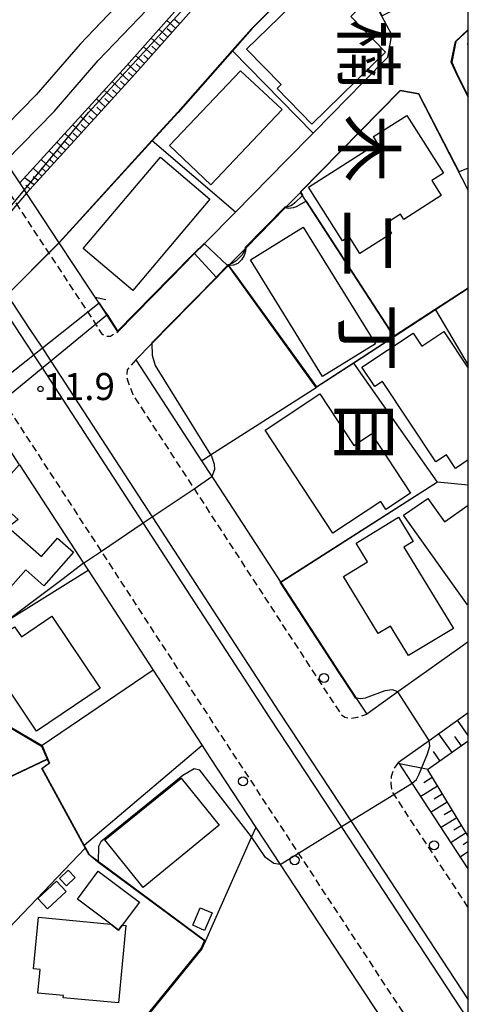
# Model space of a CAD drawing. Extents: x -28000 to -26000, y 96000 to 97500.
# Drawn here: x -26062 to -26000, y 96536 to 96672 of the extents above; entities that cross this region are included whole.
import ezdxf
from ezdxf.enums import TextEntityAlignment as Align

# ---------------------------------------------------------------- set-up
doc = ezdxf.new("R2010")
doc.units = 0
doc.linetypes.add('221300', pattern=[1.5, 1, -0.5])
for name, color, linetype in [('2101000', 7, 'Continuous'), ('2101001', 7, 'Continuous'), ('2203000', 5, 'Continuous'), ('2203990', 5, 'Continuous'), ('2213000', 7, '221300'), ('2226000', 7, 'Continuous'), ('2238000', 3, 'Continuous'), ('2301000', 7, 'Continuous'), ('3001000', 4, 'Continuous'), ('6101110', 6, 'Continuous'), ('6101120', 6, 'Continuous'), ('6101990', 6, 'Continuous'), ('6110000', 1, '611000'), ('6130000', 3, '613000'), ('7101000', 2, 'Continuous'), ('7101001', 8, 'Continuous'), ('7102000', 6, 'Continuous'), ('7102001', 8, 'Continuous'), ('7312000', 1, 'Continuous'), ('8114000', 7, 'Continuous'), ('999', 7, 'Continuous')]:
    doc.layers.add(name, color=color, linetype=linetype)
doc.styles.add('@PlotAnnotation', font='@MS Gothic.ttf')
doc.styles.add('PlotAnnotation', font='MS Gothic.ttf')
doc.linetypes.add('611000', pattern='A,1,[3,dmdr.shx,S=0.2,R=0,X=0,Y=0],1', length=2)
doc.linetypes.add('613000', pattern='A,1,-0.75,[1,dmdr.shx,S=0.15,R=0,X=0,Y=0],-0.75,1', length=3.5)

# ---------------------------------------------------------------- blocks, each defined once
blk = doc.blocks.new('223800')
at = {"layer": '2238000'}
blk.add_circle((0, 0), 0.25, dxfattribs=at)
blk = doc.blocks.new('731200')
at = {"layer": '7312000'}
blk.add_circle((0, 0), 0.15, dxfattribs=at)

msp = doc.modelspace()

# ---------------------------------------------------------------- linework, layer by layer
at = {"layer": '2101000', "flags": 128}
for points in [[(-26000, 96710.85), (-26004.91, 96706.28), (-26018.59, 96693.78), (-26026.93, 96685.45), (-26035.91, 96676.38), (-26046.24, 96664.69), (-26061.35, 96648.14)], [(-26014.58, 96663.54), (-26011.17, 96667), (-26010.62, 96670.09), (-26012.01, 96672.7), (-26016.62, 96681.33), (-26019.33, 96681.73), (-26021.26, 96679.81), (-26030.06, 96670.91), (-26032.75, 96667.87), (-26040.29, 96659.34), (-26043.88, 96655.4), (-26056.8, 96641.25)], [(-26036.64, 96641.11), (-26038, 96639.73), (-26041.31, 96636.37), (-26048.67, 96628.88), (-26050.2, 96631.22), (-26050.53, 96631.73), (-26051.26, 96632.84), (-26051.81, 96633.67), (-26052.65, 96634.95), (-26056.8, 96641.25), (-26061.35, 96648.14), (-26061.64, 96648.59), (-26062.27, 96649.54), (-26064.26, 96652.57), (-26066.18, 96655.47), (-26073.5, 96666.58), (-26075.73, 96669.97), (-26079.07, 96675.04)], [(-26000, 96670.76), (-26001.73, 96669.16), (-26002.31, 96666.3), (-26001.4, 96664.31), (-26000, 96661.6)], [(-26014.58, 96663.54), (-26018.97, 96659.07), (-26021.56, 96656.44), (-26025.3, 96652.64)], [(-26000, 96648.54), (-26006.8, 96661.69), (-26006.89, 96661.88), (-26009.45, 96662.33), (-26023.28, 96648.27), (-26023.32, 96648.23)], [(-26025.3, 96652.64), (-26032.32, 96645.51), (-26036.57, 96641.18), (-26036.64, 96641.11)], [(-26025.38, 96646.14), (-26023.32, 96648.23)], [(-26025.38, 96646.14), (-26030.91, 96640.51)], [(-26046.16, 96625.02), (-26043.95, 96627.27), (-26033.32, 96638.07), (-26030.91, 96640.51)], [(-26046.16, 96625.02), (-26037.03, 96611), (-26035.59, 96608.79), (-26035.34, 96608.4), (-26030.66, 96601.21), (-26026.04, 96594.12)], [(-26062.31, 96610.42), (-26053.43, 96596.78), (-26052.79, 96595.8)], [(-26026.04, 96594.12), (-26017.88, 96581.58), (-26016, 96578.72), (-26015.56, 96578.05), (-26014.11, 96575.84)], [(-26046.78, 96586.57), (-26043.77, 96581.94), (-26036.96, 96571.48), (-26035.87, 96569.81), (-26029.5, 96560.12), (-26026.11, 96554.96), (-26011.03, 96532.02)], [(-26000, 96585.86), (-26001.17, 96585.03)], [(-26000, 96554.39), (-26007.81, 96566.27), (-26009.7, 96569.15), (-26005.42, 96572.19), (-26000, 96576.04)]]:
    msp.add_lwpolyline(points, dxfattribs=at)
at = {"layer": '2101001', "flags": 128}
for points in [[(-26061.35, 96648.14), (-26062.69, 96646.55), (-26068.08, 96640.18), (-26069.08, 96638.98), (-26073.79, 96633.41), (-26075.81, 96631.02)], [(-26072.29, 96625.68), (-26070.13, 96627.85), (-26065.09, 96632.92), (-26064.01, 96634), (-26058.24, 96639.8), (-26056.8, 96641.25)], [(-26052.79, 96595.8), (-26046.78, 96586.57)], [(-26001.17, 96585.03), (-26009.78, 96578.91), (-26014.11, 96575.84)]]:
    msp.add_lwpolyline(points, dxfattribs=at)
at = {"layer": '2203000', "flags": 128}
msp.add_lwpolyline([(-26051.81, 96633.67), (-26052.65, 96634.95), (-26056.8, 96641.25), (-26061.35, 96648.14), (-26061.64, 96648.59), (-26062.27, 96649.54), (-26064.26, 96652.57), (-26066.18, 96655.47), (-26073.5, 96666.58), (-26075.73, 96669.97), (-26079.07, 96675.04), (-26082.83, 96680.75), (-26084.43, 96683.16), (-26086.02, 96685.58), (-26089.86, 96691.41), (-26091.48, 96693.86), (-26096.23, 96701.08), (-26097.4, 96702.86), (-26098.5, 96704.52)], dxfattribs=at)
at = {"layer": '2203990', "flags": 128}
msp.add_lwpolyline([(-26051.81, 96633.67), (-26050.34, 96633.37)], dxfattribs=at)
at = {"layer": '2213000', "flags": 128}
for points in [[(-26096.23, 96701.08), (-26090.83, 96708.36), (-26087.84, 96711.62), (-26085.59, 96713.97), (-26060.69, 96738.36), (-26057.49, 96741.57), (-26056.35, 96743.91), (-26056.01, 96746.66), (-26055.86, 96748.67), (-26056.02, 96750.97), (-26057.32, 96753.67), (-26060.44, 96757.08), (-26067.36, 96764.48), (-26085.79, 96784.17), (-26087.46, 96785.96), (-26092.13, 96790.85), (-26096.72, 96794.96), (-26100.51, 96797.63), (-26104.02, 96799.44), (-26104.92, 96799.9), (-26108.93, 96801.31), (-26112.21, 96802.03), (-26113.52, 96802.16), (-26115.96, 96802.39), (-26119.51, 96802.22), (-26124.96, 96801.47), (-26128.3, 96800.38), (-26131.93, 96798.79), (-26133.16, 96798.25), (-26136.59, 96796.4), (-26140.31, 96793.79), (-26144.25, 96791.22), (-26145.93, 96789.66), (-26146.73, 96787.96), (-26147.37, 96786.11), (-26147.32, 96784.56), (-26147.17, 96782.76), (-26146.38, 96780.39), (-26145.22, 96778.73), (-26119.7, 96740.03), (-26111.44, 96727.43), (-26109.55, 96722.42), (-26105.94, 96712.84), (-26104.14, 96708.07), (-26101.02, 96704.39), (-26100.03, 96703.22), (-26099.81, 96702.88), (-26098.74, 96701.26), (-26097.57, 96699.49), (-26092.87, 96692.35), (-26091.35, 96690.04), (-26087.47, 96684.16), (-26085.9, 96681.77), (-26084.32, 96679.38), (-26080.57, 96673.68), (-26077.22, 96668.61), (-26074.94, 96665.14), (-26067.55, 96653.94), (-26065.59, 96650.96), (-26062.97, 96646.99), (-26062.69, 96646.55), (-26058.24, 96639.8), (-26054.31, 96633.83), (-26052.83, 96631.6), (-26052.2, 96630.64), (-26051.75, 96629.94), (-26050.92, 96628.67), (-26050.75, 96628.5), (-26050.3, 96628.3), (-26049.7, 96628.3), (-26048.67, 96628.88)], [(-26000, 96520.69), (-26023.56, 96556.54), (-26033.36, 96571.45), (-26050.94, 96598.45), (-26064.58, 96619.4), (-26065.83, 96621.32), (-26066.01, 96621.6), (-26067.99, 96624.61), (-26070.13, 96627.85), (-26073.79, 96633.41), (-26074, 96633.71), (-26076.58, 96637.64), (-26078.96, 96641.24), (-26086.85, 96653.23), (-26089.58, 96657.36), (-26092.94, 96662.47), (-26096.65, 96668.09), (-26098.08, 96670.26), (-26099.51, 96672.43), (-26103.68, 96678.75), (-26104.38, 96679.82), (-26108.68, 96686.33), (-26109.8, 96688.05), (-26111.49, 96690.61), (-26112.51, 96692.15), (-26113.55, 96693.6), (-26114.66, 96695.15), (-26121.19, 96704.26), (-26127.25, 96712.72), (-26128.31, 96714.2), (-26168.55, 96774.43), (-26169.85, 96775.46), (-26170.9, 96775.7), (-26172.31, 96775.95), (-26173.31, 96775.85), (-26174.8, 96775), (-26193.95, 96762.58), (-26212.12, 96750.8), (-26213.42, 96749.79), (-26213.81, 96749.24), (-26214.06, 96748.38), (-26214.01, 96747.28), (-26213.14, 96745.85)], [(-26046.16, 96625.02), (-26047.38, 96623.61), (-26047.43, 96622.56), (-26047.23, 96621.91), (-26046.59, 96620.18), (-26038.08, 96607.11), (-26020.39, 96579.94), (-26017.68, 96575.81), (-26017.14, 96575.4), (-26016.38, 96575.25), (-26015.38, 96575.4), (-26014.11, 96575.84)], [(-26009.7, 96569.15), (-26010.4, 96568.16), (-26010.7, 96567.16), (-26010.75, 96566.16), (-26010.65, 96565.46), (-26010.55, 96564.97), (-26010.36, 96564.69), (-26000, 96548.92)]]:
    msp.add_lwpolyline(points, dxfattribs=at)
at = {"layer": '2226000', "flags": 128}
for points in [[(-26090.3, 96673.9), (-26086.57, 96668.24), (-26083.22, 96663.15), (-26080.72, 96659.36), (-26073.09, 96647.78), (-26070.92, 96644.5), (-26068.32, 96640.55), (-26068.08, 96640.18), (-26064.01, 96634), (-26060.95, 96629.36), (-26059.14, 96626.61), (-26058.9, 96626.25), (-26057.97, 96624.83), (-26043.89, 96603.2), (-26026.25, 96576.11), (-26016.32, 96561.01), (-26000, 96536.17)], [(-26000, 96533.44), (-26017.6, 96560.22), (-26027.5, 96575.28), (-26045.13, 96602.36), (-26059.14, 96623.87), (-26060.15, 96625.43), (-26060.32, 96625.68), (-26062.19, 96628.52), (-26065.09, 96632.92), (-26069.08, 96638.98), (-26069.32, 96639.34), (-26071.92, 96643.29), (-26074.12, 96646.63), (-26081.8, 96658.28), (-26084.34, 96662.13), (-26087.69, 96667.22), (-26091.42, 96672.88)]]:
    msp.add_lwpolyline(points, dxfattribs=at)
at = {"layer": '2301000', "flags": 128}
for points in [[(-26000, 96721.73), (-26009.93, 96712.52), (-26020.87, 96702.23), (-26029.65, 96693.75), (-26035.14, 96688.44), (-26041.68, 96681.66), (-26047.12, 96675.9), (-26053.9, 96668.82), (-26059.99, 96661.75), (-26066.18, 96655.47)], [(-26064.26, 96652.57), (-26057.49, 96659.45), (-26051.39, 96666.54), (-26044.65, 96673.55), (-26039.22, 96679.32), (-26032.74, 96686.03), (-26027.29, 96691.31), (-26018.52, 96699.77), (-26007.61, 96710.04), (-26000, 96717.09)]]:
    msp.add_lwpolyline(points, dxfattribs=at)
at = {"layer": '3001000', "flags": 128}
for points in [[(-26026.56, 96662.63), (-26026, 96663.18), (-26030.8, 96668.1), (-26020.2, 96678.43), (-26015.41, 96673.52), (-26016.33, 96672.62), (-26011.52, 96667.68), (-26021.75, 96657.7), (-26026.56, 96662.63)], [(-26031.64, 96665.09), (-26025.83, 96659.74), (-26035.75, 96649.3), (-26041.49, 96654.74), (-26031.64, 96665.09)], [(-26013.18, 96655.97), (-26008.54, 96658.92), (-26003.44, 96650.89), (-26005.06, 96649.86), (-26003.75, 96647.78), (-26008.95, 96644.48), (-26009.42, 96645.22), (-26011.52, 96643.89), (-26010.66, 96642.54), (-26015.04, 96639.77), (-26016.53, 96642.11), (-26017.48, 96641.51), (-26022.2, 96648.95), (-26012.59, 96655.05), (-26013.18, 96655.97)], [(-26035.88, 96647.31), (-26046.6, 96634.61), (-26053.48, 96640.43), (-26042.76, 96653.12), (-26035.88, 96647.31)], [(-26030.26, 96638.88), (-26022.93, 96643.41), (-26012.91, 96627.2), (-26020.24, 96622.67), (-26030.26, 96638.88)], [(-26020.62, 96620.27), (-26015.9, 96613.1), (-26013.43, 96614.73), (-26008.01, 96606.51), (-26011.43, 96604.25), (-26012.13, 96605.32), (-26018.79, 96600.94), (-26028.22, 96615.26), (-26020.62, 96620.27)], [(-26077.92, 96591.93), (-26065.73, 96605.69), (-26062.52, 96602.85), (-26063.89, 96601.8), (-26059.28, 96597.72), (-26057.02, 96600.27), (-26054.8, 96598.31), (-26058.93, 96593.65), (-26061.43, 96595.87), (-26070.63, 96585.48), (-26077.92, 96591.93)], [(-26009.69, 96603.15), (-26007.65, 96599.81), (-26008.96, 96599.01), (-26002.08, 96587.74), (-26008.3, 96583.96), (-26010.8, 96588.06), (-26012.53, 96587.01), (-26017.35, 96594.93), (-26014, 96596.97), (-26015.57, 96599.55), (-26009.69, 96603.15)], [(-26051.1, 96579.43), (-26059.94, 96573.48), (-26067.6, 96584.87), (-26063, 96587.96), (-26062.05, 96586.55), (-26057.81, 96589.41), (-26051.1, 96579.43)], [(-26034.58, 96560.44), (-26045.13, 96551.78), (-26050.49, 96558.4), (-26039.87, 96566.96), (-26034.58, 96560.44)], [(-26056.75, 96553.04), (-26055.54, 96554.17), (-26054.58, 96553.15), (-26055.79, 96552.02), (-26056.75, 96553.04)], [(-26048.06, 96546.54), (-26048.56, 96545.88), (-26049.65, 96546.7), (-26054.28, 96550.17), (-26051.37, 96554.05), (-26045.65, 96549.76), (-26048.06, 96546.54)], [(-26059.77, 96550.26), (-26057.19, 96552.67), (-26055.83, 96551.21), (-26058.42, 96548.8), (-26059.77, 96550.26)], [(-26035.57, 96548.25), (-26036.62, 96545.83), (-26038.26, 96546.53), (-26037.21, 96548.96), (-26035.57, 96548.25)], [(-26048.06, 96546.54), (-26047.57, 96546.5), (-26048.59, 96535.76), (-26056.24, 96536.49), (-26056.22, 96536.78), (-26059.76, 96537.11), (-26059.44, 96540.39), (-26060.39, 96540.48), (-26059.7, 96547.66), (-26049.65, 96546.7), (-26048.56, 96545.88), (-26048.06, 96546.54)]]:
    msp.add_lwpolyline(points, close=True, dxfattribs=at)
for points in [[(-26000, 96668.76), (-26000.12, 96668.89), (-26000, 96669)], [(-26000, 96611.11), (-26001.77, 96609.93), (-26003.03, 96611.83), (-26004.49, 96610.85), (-26011.91, 96622), (-26012.99, 96621.28), (-26014.8, 96623.98), (-26007.68, 96628.72), (-26006.45, 96626.89), (-26003.38, 96628.93), (-26000, 96623.85)], [(-26000, 96591.11), (-26000.12, 96591.02), (-26009.02, 96603.46), (-26005.63, 96605.76), (-26003.3, 96602.5), (-26000, 96604.85)]]:
    msp.add_lwpolyline(points, dxfattribs=at)
at = {"layer": '6101110', "flags": 128}
for points in [[(-26000, 96710.85), (-26004.91, 96706.28), (-26018.59, 96693.78), (-26026.93, 96685.45), (-26035.91, 96676.38), (-26046.24, 96664.69), (-26061.35, 96648.14)], [(-26000, 96572.1), (-26005.65, 96568.09), (-26000, 96558.82)]]:
    msp.add_lwpolyline(points, dxfattribs=at)
at = {"layer": '6101120', "flags": 128}
for points in [[(-26061.35, 96648.14), (-26061.64, 96648.59), (-26062.27, 96649.54), (-26047.45, 96665.78), (-26037.1, 96677.49), (-26028.08, 96686.6), (-26019.71, 96694.96), (-26006.02, 96707.47), (-26000, 96713.07)], [(-26000, 96554.39), (-26007.81, 96566.27), (-26009.7, 96569.15), (-26005.42, 96572.19), (-26000, 96576.04)]]:
    msp.add_lwpolyline(points, dxfattribs=at)
at = {"layer": '6101990', "flags": 128}
for points in [[(-26040.66, 96671.01), (-26041.87, 96672.09)], [(-26040.12, 96671.62), (-26040.73, 96672.16)], [(-26041.73, 96669.79), (-26042.95, 96670.87)], [(-26041.19, 96670.4), (-26041.8, 96670.94)], [(-26042.81, 96668.57), (-26044.03, 96669.65)], [(-26042.27, 96669.18), (-26042.88, 96669.72)], [(-26043.89, 96667.35), (-26045.11, 96668.43)], [(-26043.35, 96667.96), (-26043.96, 96668.5)], [(-26044.97, 96666.13), (-26046.19, 96667.21)], [(-26044.43, 96666.74), (-26045.04, 96667.28)], [(-26046.05, 96664.91), (-26047.25, 96666)], [(-26045.51, 96665.52), (-26046.12, 96666.06)], [(-26048.24, 96662.5), (-26049.44, 96663.6)], [(-26047.14, 96663.7), (-26048.35, 96664.8)], [(-26047.69, 96663.1), (-26048.29, 96663.65)], [(-26046.59, 96664.31), (-26047.19, 96664.85)], [(-26049.33, 96661.3), (-26050.54, 96662.4)], [(-26048.79, 96661.9), (-26049.39, 96662.45)], [(-26050.43, 96660.1), (-26051.63, 96661.2)], [(-26049.88, 96660.7), (-26050.48, 96661.25)], [(-26051.53, 96658.9), (-26052.73, 96659.99)], [(-26050.98, 96659.5), (-26051.58, 96660.05)], [(-26052.63, 96657.7), (-26053.83, 96658.79)], [(-26052.08, 96658.3), (-26052.68, 96658.84)], [(-26053.72, 96656.49), (-26054.92, 96657.59)], [(-26053.17, 96657.09), (-26053.77, 96657.64)], [(-26054.82, 96655.29), (-26056.02, 96656.39)], [(-26054.27, 96655.89), (-26054.87, 96656.44)], [(-26057.01, 96652.89), (-26058.21, 96653.99)], [(-26055.91, 96654.09), (-26057.12, 96655.19)], [(-26056.46, 96653.49), (-26057.06, 96654.04)], [(-26055.37, 96654.69), (-26055.97, 96655.24)], [(-26058.11, 96651.69), (-26059.31, 96652.79)], [(-26057.56, 96652.29), (-26058.16, 96652.84)], [(-26059.2, 96650.49), (-26060.4, 96651.59)], [(-26058.65, 96651.09), (-26059.25, 96651.64)], [(-26060.3, 96649.29), (-26061.6, 96650.27)], [(-26059.75, 96649.89), (-26060.4, 96650.38)], [(-26060.85, 96648.69), (-26061.45, 96649.24)], [(-26000, 96572.89), (-26001.49, 96574.98)], [(-26002.25, 96570.51), (-26004.11, 96573.12)], [(-26000.94, 96571.43), (-26001.87, 96572.74)], [(-26003.91, 96569.33), (-26004.84, 96570.64)], [(-26005.57, 96568.15), (-26009.56, 96568.94)], [(-26005, 96567.02), (-26006.16, 96566.28)], [(-26004.29, 96565.86), (-26006.58, 96564.41)], [(-26003.61, 96564.74), (-26004.73, 96564.02)], [(-26002.92, 96563.62), (-26005.14, 96562.21)], [(-26002.26, 96562.53), (-26003.35, 96561.84)], [(-26001.6, 96561.45), (-26003.75, 96560.09)], [(-26000.96, 96560.4), (-26002.02, 96559.73)], [(-26000.32, 96559.35), (-26002.4, 96558.04)], [(-26000, 96558.15), (-26000.72, 96557.69)], [(-26000, 96556.74), (-26001.09, 96556.05)]]:
    msp.add_lwpolyline(points, dxfattribs=at)
at = {"layer": '6110000', "flags": 128}
for points in [[(-26014.58, 96663.54), (-26011.17, 96667), (-26010.62, 96670.09), (-26012.01, 96672.7), (-26016.62, 96681.33), (-26019.33, 96681.73), (-26021.26, 96679.81), (-26030.06, 96670.91), (-26032.75, 96667.87), (-26040.29, 96659.34), (-26043.88, 96655.4), (-26056.8, 96641.25)], [(-26000, 96670.76), (-26001.73, 96669.16), (-26002.31, 96666.3), (-26001.4, 96664.31), (-26000, 96661.6)], [(-26021.56, 96656.44), (-26032.75, 96667.87)], [(-26000, 96648.54), (-26006.8, 96661.69), (-26006.89, 96661.88), (-26009.45, 96662.33), (-26023.28, 96648.27), (-26023.32, 96648.23)], [(-26018.97, 96659.07), (-26021.56, 96656.44), (-26025.3, 96652.64)], [(-26032.32, 96645.51), (-26043.88, 96655.4)], [(-26010.29, 96628.19), (-26023.32, 96648.23)], [(-26025.38, 96646.14), (-26030.91, 96640.51)], [(-26036.64, 96641.11), (-26038, 96639.73), (-26041.31, 96636.37), (-26048.67, 96628.88), (-26050.2, 96631.22), (-26050.53, 96631.73), (-26051.26, 96632.84), (-26051.81, 96633.67)], [(-26000, 96634.88), (-26004.55, 96631.92), (-26010.29, 96628.19), (-26015.91, 96624.54), (-26021.11, 96621.17), (-26032.52, 96636.96), (-26033.32, 96638.07), (-26043.95, 96627.27), (-26046.16, 96625.02)], [(-26000, 96607.62), (-26004.26, 96608.01), (-26026.04, 96594.12), (-26017.88, 96581.58), (-26016, 96578.72), (-26015.56, 96578.05), (-26014.11, 96575.84)], [(-26078.94, 96591.77), (-26072.09, 96583.78), (-26070.19, 96581.56), (-26063.97, 96574.31), (-26059.16, 96571.47), (-26058.38, 96569.57), (-26058.15, 96569.02), (-26059.15, 96568.27), (-26053.34, 96557.62), (-26053.16, 96557.29), (-26052.66, 96556.37), (-26051.41, 96555.44), (-26036.5, 96544.4)], [(-26043.77, 96581.94), (-26059.16, 96571.47)], [(-26058.38, 96569.57), (-26058.42, 96569.55), (-26058.47, 96569.53), (-26085.33, 96556.84), (-26099.83, 96549.43), (-26097.71, 96543.9), (-26090.08, 96524.33), (-26089.31, 96521.94), (-26088.96, 96520.85)], [(-26029.5, 96560.12), (-26030.09, 96558.8), (-26036.5, 96544.4), (-26037.01, 96543.26), (-26054.16, 96522.14), (-26054.32, 96521.95), (-26053.16, 96521.35), (-26056.01, 96517.89), (-26056.28, 96507.93), (-26027.11, 96508.93), (-26026.59, 96497.93)], [(-26053.16, 96557.29), (-26053.2, 96557.25), (-26066.73, 96543.12), (-26065.27, 96541.73), (-26068.93, 96537.37), (-26063.23, 96532.56)]]:
    msp.add_lwpolyline(points, dxfattribs=at)
at = {"layer": '6130000', "flags": 128}
for points in [[(-26004.26, 96608.01), (-26015.91, 96624.54)], [(-26037.03, 96611), (-26035.98, 96611.67), (-26035.78, 96611.8), (-26021.11, 96621.17)], [(-26072.09, 96583.78), (-26063.82, 96588.93), (-26052.79, 96595.8), (-26046.78, 96586.57)], [(-26001.17, 96585.03), (-26009.78, 96578.91), (-26014.11, 96575.84)], [(-26036.96, 96571.48), (-26053.34, 96557.62)]]:
    msp.add_lwpolyline(points, dxfattribs=at)
at = {"layer": '7101000', "flags": 128}
for points in [[(-26022.52, 96647), (-26023.89, 96646.22), (-26024.33, 96646.08), (-26024.62, 96646.02), (-26024.93, 96645.98), (-26025.22, 96646.04), (-26025.38, 96646.14)], [(-26030.91, 96640.51), (-26030.92, 96640.09), (-26031.1, 96639.46), (-26031.48, 96638.87), (-26032.01, 96638.36), (-26032.61, 96638.13), (-26033.02, 96638.1), (-26033.25, 96638.14)]]:
    msp.add_lwpolyline(points, dxfattribs=at)
at = {"layer": '7101001', "flags": 128}
for points in [[(-26025.38, 96646.14), (-26025.42, 96646.18), (-26030.95, 96640.55), (-26030.91, 96640.51)], [(-26000, 96634.94), (-26004.6, 96632), (-26010.3, 96628.3), (-26022.48, 96647.03), (-26022.52, 96647)], [(-26033.25, 96638.14), (-26033.39, 96638.14), (-26035.03, 96636.47), (-26038, 96639.73), (-26038.04, 96639.77), (-26041.35, 96636.41), (-26048.66, 96628.96), (-26050.16, 96631.25), (-26050.19, 96631.21), (-26066.92, 96617.51), (-26066.96, 96617.48), (-26062.38, 96610.43), (-26079.02, 96591.77), (-26072.13, 96583.75), (-26070.27, 96581.49), (-26064.04, 96574.23), (-26059.24, 96571.4), (-26058.49, 96569.58), (-26085.4, 96556.87), (-26077.41, 96540.12), (-26078.59, 96538.63), (-26078.55, 96538.6), (-26074.06, 96534.74)]]:
    msp.add_lwpolyline(points, dxfattribs=at)
at = {"layer": '7102000', "flags": 128}
for points in [[(-26023.03, 96647.79), (-26024.07, 96646.78), (-26024.39, 96646.51), (-26024.64, 96646.37), (-26024.91, 96646.27), (-26025.19, 96646.18), (-26025.33, 96646.19)], [(-26030.99, 96640.43), (-26031.19, 96639.97), (-26031.41, 96639.59), (-26031.76, 96639.18), (-26032.21, 96638.75), (-26032.63, 96638.45), (-26033.16, 96638.23)], [(-26004.55, 96631.92), (-26000, 96624.24)], [(-26043.95, 96627.27), (-26043.91, 96625.63), (-26043.47, 96624.19), (-26035.78, 96611.8), (-26035.66, 96611.61), (-26035.29, 96610.52), (-26035.23, 96609.79), (-26035.59, 96608.79)], [(-26053.43, 96596.78), (-26056.24, 96594.6), (-26063.82, 96588.93), (-26069.13, 96585.07), (-26069.93, 96584.06), (-26070.23, 96582.79), (-26070.19, 96581.56)], [(-26009.78, 96578.91), (-26010.51, 96579.2), (-26011.59, 96579.08), (-26014.3, 96578.06), (-26014.94, 96577.97), (-26015.56, 96578.05)], [(-26026.11, 96554.96), (-26027.01, 96555.12), (-26028.14, 96555.96), (-26030.09, 96558.8), (-26037.29, 96568.06), (-26038.05, 96568.23), (-26039.65, 96567.31), (-26051.01, 96558.13), (-26051.36, 96557.48), (-26051.41, 96555.44)]]:
    msp.add_lwpolyline(points, dxfattribs=at)
at = {"layer": '7102001', "flags": 128}
for points in [[(-26129.53, 96561.37), (-26127.11, 96565.13), (-26120.29, 96573.55), (-26112.94, 96583.27), (-26105.7, 96592.83), (-26087.18, 96617.84), (-26076, 96631.3), (-26074, 96633.71), (-26069.32, 96639.34), (-26068.32, 96640.55), (-26062.97, 96646.99), (-26061.64, 96648.59), (-26052.73, 96659.32), (-26037.35, 96676.09), (-26020.86, 96692.53), (-26000, 96711.72)], [(-26011.57, 96684.61), (-26011.61, 96684.59), (-26006.72, 96675.41), (-26011.97, 96672.72), (-26016.59, 96681.38), (-26019.35, 96681.78), (-26021.3, 96679.85), (-26030.1, 96670.94), (-26032.79, 96667.9), (-26040.33, 96659.37), (-26043.92, 96655.43), (-26056.83, 96641.29), (-26072.32, 96625.72), (-26079.51, 96615.99), (-26092.34, 96598.71), (-26100.51, 96587.09), (-26100.69, 96586.79), (-26100.65, 96586.76)], [(-26000, 96661.49), (-26001.44, 96664.29), (-26002.36, 96666.29), (-26001.78, 96669.19), (-26000, 96670.83)], [(-26000, 96651.59), (-26001.26, 96651.08), (-26006.86, 96661.92), (-26009.47, 96662.38), (-26023.31, 96648.31), (-26023, 96647.83), (-26023.03, 96647.79)], [(-26025.33, 96646.19), (-26025.45, 96646.21), (-26030.98, 96640.58), (-26030.99, 96640.43)], [(-26033.16, 96638.23), (-26033.41, 96638.2), (-26033.47, 96638.13), (-26036.64, 96641.11), (-26036.68, 96641.15), (-26038.07, 96639.8), (-26041.38, 96636.44), (-26048.65, 96629.04), (-26050.12, 96631.27), (-26050.49, 96631.76), (-26051.22, 96632.87), (-26051.26, 96632.84), (-26068.2, 96619.45)], [(-26043.95, 96627.27), (-26043.99, 96627.31), (-26035, 96636.43), (-26033.37, 96638.09), (-26033.28, 96638.1), (-26032.48, 96636.99), (-26021.1, 96621.24), (-26015.94, 96624.58), (-26010.32, 96628.23), (-26004.58, 96631.96), (-26004.55, 96631.92)], [(-26053.43, 96596.78), (-26050.94, 96598.45), (-26045.13, 96602.36), (-26043.89, 96603.2), (-26038.08, 96607.11), (-26035.59, 96608.79)], [(-26015.56, 96578.05), (-26015.6, 96578.02), (-26016.04, 96578.69), (-26017.92, 96581.55), (-26026.11, 96594.14), (-26004.27, 96608.06), (-26000, 96607.67)], [(-26054.24, 96522.2), (-26037.1, 96543.31), (-26036.62, 96544.37), (-26051.47, 96555.36), (-26052.7, 96556.34), (-26053.38, 96557.6), (-26059.21, 96568.28), (-26058.21, 96569.04), (-26058.43, 96569.55), (-26059.2, 96571.44), (-26064, 96574.27), (-26070.23, 96581.53), (-26070.19, 96581.56)], [(-26026.11, 96554.96), (-26023.56, 96556.54), (-26017.6, 96560.22), (-26016.32, 96561.01), (-26010.36, 96564.69), (-26007.81, 96566.27), (-26007.19, 96566.78), (-26006.85, 96567.41), (-26005.65, 96570.34), (-26005.33, 96571.39), (-26005.42, 96572.19), (-26009.78, 96578.91)], [(-26051.41, 96555.44), (-26051.44, 96555.4), (-26036.56, 96544.39), (-26037.05, 96543.29), (-26054.2, 96522.17), (-26054.4, 96521.93), (-26053.24, 96521.33), (-26056.06, 96517.91), (-26056.33, 96507.88), (-26027.16, 96508.88), (-26026.64, 96498.01), (-26022.81, 96499.91), (-26022.77, 96499.82), (-26021.41, 96495.02), (-26027.22, 96492.15), (-26037.68, 96491.97), (-26037.67, 96489.87), (-26065.79, 96489), (-26066.97, 96489), (-26068.56, 96488.99), (-26071.72, 96488.99), (-26072.33, 96488.98), (-26072.33, 96488.93)]]:
    msp.add_lwpolyline(points, dxfattribs=at)
at = {"layer": '999', "flags": 128}
msp.add_lwpolyline([(-28000, 96000), (-26000, 96000), (-26000, 97500), (-28000, 97500)], close=True, dxfattribs=at)

# ---------------------------------------------------------------- block references
at = {"layer": '2238000', "xscale": 2.5, "yscale": 2.5, "zscale": 2.5}
for p in [(-26020.03, 96580.86), (-26031.27, 96566.5), (-26004.75, 96557.64), (-26024.1, 96555.56)]:
    msp.add_blockref('223800', p, dxfattribs=at)
at = {"layer": '7312000', "xscale": 2.5, "yscale": 2.5, "zscale": 2.5}
msp.add_blockref('731200', (-26059.4, 96620.96, 11.9), dxfattribs=at)

# ---------------------------------------------------------------- texts
at = {"layer": '7312000', "style": 'PlotAnnotation'}
msp.add_text('11.9', height=3.75, dxfattribs=at).set_placement((-26054.03, 96620.8), align=Align.MIDDLE)
at = {"layer": '8114000', "style": '@PlotAnnotation'}
for s, p in [('楠', (-26014.83, 96667.45)), ('木', (-26014.74, 96654.32)), ('二', (-26014.79, 96641.2)), ('丁', (-26014.79, 96628.07)), ('目', (-26015.31, 96614.95))]:
    msp.add_text(s, height=7, rotation=270, dxfattribs=at).set_placement(p, align=Align.MIDDLE)

doc.saveas('drawing.dxf')
